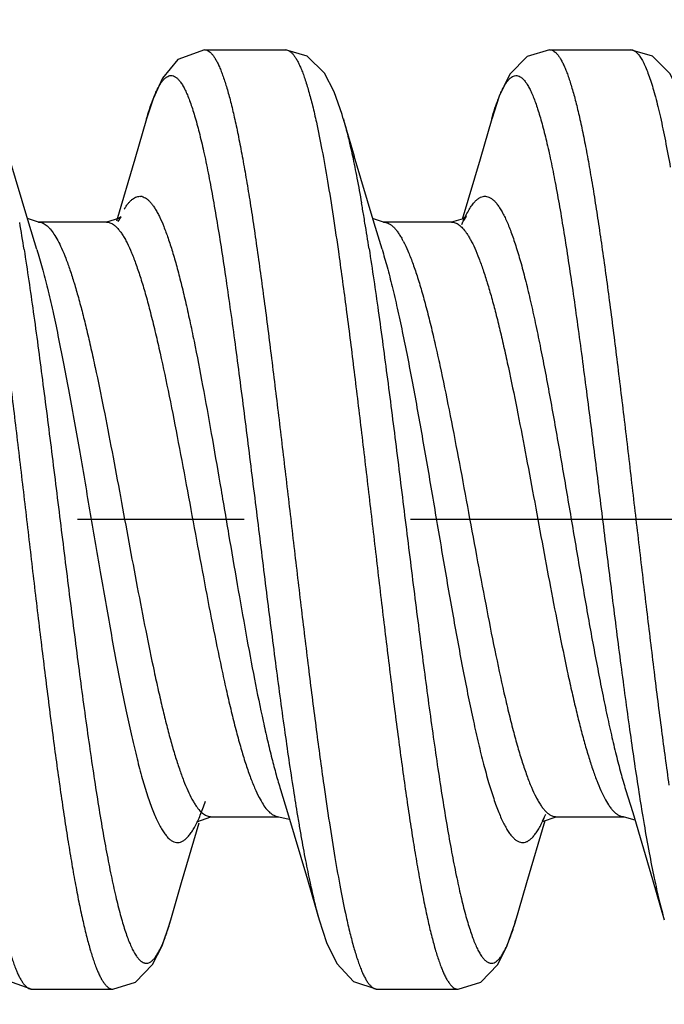
# Model space of a CAD drawing. Units: millimetres. Extents: x 12 to 457, y 58 to 205.
# Drawn here: x 247 to 252, y 136 to 144 of the extents above; entities that cross this region are included whole.
import ezdxf
from ezdxf.enums import TextEntityAlignment as Align

# ---------------------------------------------------------------- set-up
doc = ezdxf.new("R2010")
doc.units = ezdxf.units.MM
doc.header["$LTSCALE"] = 16.335
doc.linetypes.add('CENTER', pattern=[0.6, 0.375, -0.075, 0.075, -0.075])
doc.layers.get('0').update_dxf_attribs({"linetype": 'CONTINUOUS'})
doc.layers.add('3_ALL_AXES', color=7, linetype='CONTINUOUS')
doc.layers.add('7_ALL_FEATURES', color=7, linetype='CONTINUOUS')
doc.styles.get("Standard").update_dxf_attribs({"font": 'txt', "width": 0.85})
doc.styles.add('TEXTSTYLE_2', font='gdt', dxfattribs={"width": 0.85})
doc.dimstyles.new('DIMSTYLE_5', dxfattribs={"dimtxt": 2.54, "dimasz": 2.54, "dimexe": 1.5, "dimexo": 1, "dimgap": 0.635, "dimtad": 1, "dimdec": 3, "dimlfac": 0.5, "dimzin": 4, "dimdsep": 46, "dimtxsty": 'STANDARD', "dimblk": '_FILLED', "dimblk1": '_FILLED', "dimblk2": '_FILLED', "dimcen": 0.09, "dimadec": 0, "dimazin": 0, "dimtol": 1, "dimtp": 0.005, "dimtm": 0.005, "dimtfac": 1, "dimtdec": 3, "dimtofl": 0, "dimtmove": 0, "dimatfit": 3, "dimldrblk": '_FILLED', "dimfxl": 1, "dimtolj": 1, "dimtzin": 4, "dimarcsym": 0})
doc.dimstyles.new('DIMSTYLE_6', dxfattribs={"dimtxt": 2.54, "dimasz": 2.54, "dimexe": 1.5, "dimexo": 1, "dimgap": 0.635, "dimtad": 1, "dimlfac": 0.5, "dimzin": 4, "dimdsep": 46, "dimtxsty": 'STANDARD', "dimblk": '_FILLED', "dimblk1": '_FILLED', "dimblk2": '_FILLED', "dimcen": 0.09, "dimadec": 0, "dimazin": 0, "dimtol": 1, "dimtp": 0.03, "dimtm": 0.03, "dimtfac": 1, "dimtofl": 0, "dimtmove": 0, "dimatfit": 3, "dimldrblk": '_FILLED', "dimfxl": 1, "dimtolj": 1, "dimtzin": 4, "dimarcsym": 0})

# ---------------------------------------------------------------- blocks, each defined once
blk = doc.blocks.new('_FILLED')
at = {"color": 0, "linetype": 'ByBlock'}
blk.add_solid([(0, 0), (-1, 0.1988), (-1, -0.1988)], dxfattribs=at)
blk = doc.blocks.new('*D12')
at = {"color": 2, "linetype": 'Continuous'}
for p, q in [((117.0311, 138.25), (117.0311, 93.729)), ((269.4311, 137.0206), (269.4311, 93.729)), ((117.0311, 95.229), (182.9229, 95.229)), ((269.4311, 95.229), (203.5392, 95.229))]:
    blk.add_line(p, q, dxfattribs=at)
at = {"color": 2, "linetype": 'Continuous', "xscale": 2.54, "yscale": 2.54, "zscale": 2.54, "rotation": 180}
blk.add_blockref('_FILLED', (117.0311, 95.229), dxfattribs=at)
at = {"color": 2, "linetype": 'Continuous', "xscale": 2.54, "yscale": 2.54, "zscale": 2.54}
blk.add_blockref('_FILLED', (269.4311, 95.229), dxfattribs=at)
at = {"color": 2, "linetype": 'Continuous', "style": 'TEXTSTYLE_2'}
for p in [(194.3106, 93.959), (193.2311, 90.149)]:
    blk.add_text('`', height=2.54, dxfattribs=at).set_placement(p, align=Align.CENTER)
at = {"color": 2, "linetype": 'Continuous', "width": 0.85}
for s, p in [('3.00', (188.5109, 93.959)), ('.03', (199.0307, 93.959)), ('[76.2', (186.3519, 90.149)), ('0.76]', (200.1102, 90.149))]:
    blk.add_text(s, height=2.54, dxfattribs=at).set_placement(p, align=Align.CENTER)
blk = doc.blocks.new('*D15')
at = {"color": 2, "linetype": 'Continuous'}
for p, q in [((221.6595, 164.7887), (231.9073, 164.7887)), ((234.7366, 164.7887), (279.5451, 164.7887)), ((278.0451, 164.7887), (278.0451, 157.9511)), ((278.0451, 140.0526), (278.0451, 149.0611)), ((276.6253, 140.0526), (279.5451, 140.0526))]:
    blk.add_line(p, q, dxfattribs=at)
at = {"color": 2, "linetype": 'Continuous', "xscale": 2.54, "yscale": 2.54, "zscale": 2.54}
for p, rotation in [((278.0451, 164.7887), 90), ((278.0451, 140.0526), 270)]:
    blk.add_blockref('_FILLED', p, dxfattribs=dict(at, rotation=rotation))
at = {"color": 2, "linetype": 'Continuous', "style": 'TEXTSTYLE_2'}
for p in [(272.6476, 154.1411), (279.1246, 150.3311)]:
    blk.add_text('`', height=2.54, dxfattribs=at).set_placement(p, align=Align.CENTER)
at = {"color": 2, "linetype": 'Continuous', "width": 0.85}
for s, p in [('.487', (266.8479, 154.1411)), ('.005', (278.4472, 154.1411)), (' REF.', (288.1627, 154.1411)), ('[12.37', (271.1659, 150.3311)), ('0.13]', (286.0037, 150.3311))]:
    blk.add_text(s, height=2.54, dxfattribs=at).set_placement(p, align=Align.CENTER)

msp = doc.modelspace()

# ---------------------------------------------------------------- linework, layer by layer
at = {"layer": '3_ALL_AXES', "color": 7, "linetype": 'CENTER'}
msp.add_line((275.62533, 140.05263), (107.47689, 140.05263), dxfattribs=at)
at = {"layer": '7_ALL_FEATURES', "color": 7, "linetype": 'Continuous'}
for p, q in [((248.38084, 143.51211), (248.38141, 143.51211)), ((248.38141, 143.51211), (248.97711, 143.51211)), ((250.92096, 143.51211), (250.92142, 143.51211)), ((250.92142, 143.51211), (251.51711, 143.51211)), ((247.95521, 143.00192), (247.95521, 143.00195)), ((249.40292, 143.00334), (249.48262, 142.72746)), ((247.08906, 142.23403), (246.94262, 142.72746)), ((249.62907, 142.23403), (249.48262, 142.72746)), ((247.15936, 142.24211), (247.07905, 142.26778)), ((247.14813, 142.04111), (247.08906, 142.23403)), ((247.65963, 142.24211), (247.15889, 142.24211)), ((247.15889, 142.24211), (247.15936, 142.24211)), ((247.74843, 142.2686), (247.65918, 142.24211)), ((249.69928, 142.24211), (249.61875, 142.26879)), ((249.6879, 142.04186), (249.62907, 142.23403)), ((250.19964, 142.24211), (249.69889, 142.24211)), ((249.69889, 142.24211), (249.69928, 142.24211)), ((250.28476, 142.2663), (250.19914, 142.24211)), ((248.94062, 138.06341), (248.9926, 137.89384)), ((251.48063, 138.06341), (251.53261, 137.89384)), ((248.32543, 137.82579), (248.42937, 137.86315)), ((248.42889, 137.86315), (248.92964, 137.86315)), ((248.92933, 137.86315), (248.92964, 137.86315)), ((250.8685, 137.82833), (250.96919, 137.86315)), ((250.96889, 137.86315), (251.46964, 137.86315)), ((251.46935, 137.86315), (251.46964, 137.86315)), ((251.46935, 137.86315), (251.54869, 137.83975)), ((248.32219, 137.82502), (248.32543, 137.82579)), ((250.75262, 137.37781), (250.88837, 137.8352)), ((249.225, 137.10406), (249.22522, 137.10332)), ((247.11084, 136.59316), (247.11141, 136.59315)), ((247.11141, 136.59315), (247.70711, 136.59315)), ((247.70711, 136.59315), (247.70758, 136.59316)), ((249.65089, 136.59316), (249.65142, 136.59315)), ((249.65142, 136.59315), (250.24711, 136.59315)), ((250.24711, 136.59315), (250.2476, 136.59316))]:
    msp.add_line(p, q, dxfattribs=at)
for points in [[(248.38084, 143.51211), (248.18521, 143.43933), (248.07242, 143.30336), (248.00265, 143.14919), (247.95521, 143.00192)], [(249.40292, 143.00334), (249.39385, 143.03424), (249.33522, 143.20216), (249.26434, 143.33847), (249.13701, 143.46487), (248.97748, 143.51211)], [(250.92096, 143.51211), (250.75639, 143.46165), (250.62976, 143.33176), (250.55087, 143.17105), (250.49506, 143.00139)], [(251.94294, 143.00324), (251.93488, 143.03079), (251.8762, 143.19982), (251.80535, 143.33696), (251.67817, 143.46415), (251.51749, 143.51211)], [(247.95521, 143.00195), (247.86937, 142.70504), (247.73414, 142.25023)], [(250.49522, 143.00195), (250.40938, 142.70504), (250.27717, 142.26041)], [(250.29238, 142.25589), (250.30943, 142.2848), (250.28476, 142.2663)], [(247.74748, 142.24627), (247.76735, 142.28176), (247.74843, 142.2686)], [(248.92933, 137.86315), (249.00408, 137.84492), (249.00795, 137.84222)], [(248.9926, 137.89384), (249.13937, 137.40023), (249.22522, 137.10332)], [(250.89015, 137.87812), (250.86571, 137.8307), (250.8685, 137.82833)], [(251.53261, 137.89384), (251.67938, 137.40023), (251.76522, 137.10332)], [(248.133, 137.10223), (248.21262, 137.37781), (248.34347, 137.8187)], [(250.2476, 136.59316), (250.41441, 136.64508), (250.53989, 136.77524), (250.60994, 136.91462), (250.66713, 137.08207), (250.75262, 137.37781)], [(246.68503, 137.10396), (246.73885, 136.93948), (246.81006, 136.78896), (246.9252, 136.65824), (247.11084, 136.59316)], [(247.70758, 136.59316), (247.87331, 136.64437), (247.99911, 136.77403), (248.06901, 136.91232), (248.12595, 137.07808), (248.133, 137.10223)], [(249.225, 137.10406), (249.27979, 136.93702), (249.355, 136.78096), (249.47743, 136.64952), (249.65089, 136.59316)]]:
    msp.add_lwpolyline(points, dxfattribs=at)
for centre, radius, start, end in [((247.90527, 142.36123), 0.07131, 75.898738, 83.620383), ((235.54626, 139.91654), 14.20671, 9.618567, 10.002389), ((233.60806, 139.58613), 16.17286, 9.428083, 9.62534), ((228.15501, 139.10325), 19.12566, 8.833113, 9.439869), ((230.69235, 139.10356), 19.12824, 8.848576, 9.423383), ((249.21243, 141.77132), 0.71316, 27.577112, 29.57792), ((268.8287, 141.14524), 20.03221, 188.861529, 189.410278), ((271.39823, 141.15074), 20.06224, 188.847259, 189.425566), ((265.26849, 140.56075), 16.42436, 189.42939, 189.619893), ((267.68833, 140.54087), 16.30255, 189.44638, 189.657326), ((263.4762, 140.25685), 14.60648, 189.619468, 189.997164)]:
    msp.add_arc(centre, radius, start, end, dxfattribs=at)
for points, knots in [([(248.38141, 143.51211), (248.38602, 143.51211), (248.39566, 143.51064), (248.40967, 143.50428), (248.42349, 143.49397), (248.4372, 143.47978), (248.45087, 143.46174), (248.46452, 143.43985), (248.47818, 143.41409), (248.49184, 143.38449), (248.5055, 143.35106), (248.52453, 143.29922), (248.54797, 143.225), (248.57513, 143.12482), (248.60233, 143.01053), (248.62956, 142.88265), (248.65684, 142.74177), (248.68414, 142.58853), (248.71145, 142.42364), (248.73877, 142.24783), (248.77607, 141.99412), (248.82223, 141.6561), (248.87649, 141.22981), (248.93082, 140.7819), (248.98517, 140.32059), (249.03953, 139.85433), (249.09388, 139.39172), (249.14822, 138.94124), (249.2025, 138.51118), (249.24011, 138.23239), (249.25918, 138.0978)], [0, 0, 0, 0, 0.0025034, 0.0052096, 0.0082767, 0.011813, 0.0158878, 0.0205449, 0.0258126, 0.0317089, 0.0382441, 0.0454207, 0.0616909, 0.0804923, 0.101778, 0.1254787, 0.151491, 0.1797032, 0.2100013, 0.2422579, 0.2763226, 0.3492593, 0.4275203, 0.5096865, 0.5942826, 0.6797698, 0.7646024, 0.8472366, 0.9261789, 1, 1, 1, 1]), ([(248.97748, 143.51211), (248.98227, 143.51207), (248.9923, 143.5104), (249.00681, 143.50344), (249.02112, 143.49226), (249.03531, 143.47693), (249.04946, 143.45748), (249.0636, 143.43388), (249.07775, 143.40615), (249.09189, 143.3743), (249.10604, 143.33835), (249.12574, 143.28265), (249.15002, 143.20298), (249.17815, 143.09556), (249.19586, 143.01858), (249.20482, 142.97763)], [0, 0, 0, 0, 0.0239326, 0.0499804, 0.0797207, 0.1142082, 0.1541055, 0.1998256, 0.2516294, 0.3096816, 0.3740559, 0.4447644, 0.6050873, 0.7903382, 1, 1, 1, 1]), ([(250.92142, 143.51211), (250.92603, 143.51211), (250.93568, 143.51064), (250.94969, 143.50427), (250.96352, 143.49394), (250.97723, 143.47975), (250.99091, 143.46169), (251.00457, 143.43977), (251.01824, 143.41399), (251.03191, 143.38435), (251.04557, 143.35088), (251.0646, 143.299), (251.08806, 143.22471), (251.11522, 143.12444), (251.14244, 143.01006), (251.16968, 142.88207), (251.19697, 142.74107), (251.22429, 142.5877), (251.25161, 142.42266), (251.27895, 142.24669), (251.31627, 141.99275), (251.36245, 141.65441), (251.41676, 141.22772), (251.47112, 140.77939), (251.5255, 140.31771), (251.5799, 139.85116), (251.63429, 139.38833), (251.68865, 138.93774), (251.74296, 138.50765), (251.7806, 138.22887), (251.79968, 138.0943)], [0, 0, 0, 0, 0.0025034, 0.0052097, 0.0082773, 0.0118144, 0.0158902, 0.0205487, 0.025818, 0.0317161, 0.038253, 0.0454309, 0.0617039, 0.0805094, 0.1018013, 0.1255065, 0.1515219, 0.1797392, 0.2100461, 0.2423098, 0.2763812, 0.349341, 0.4276277, 0.5098189, 0.5944305, 0.6799191, 0.7647363, 0.8473371, 0.9262346, 1, 1, 1, 1]), ([(251.51749, 143.51211), (251.52054, 143.51209), (251.52678, 143.51142), (251.53602, 143.5086), (251.54522, 143.50401), (251.55804, 143.49512), (251.57394, 143.47908), (251.59205, 143.45395), (251.61015, 143.42203), (251.62825, 143.38334), (251.64636, 143.33791), (251.6645, 143.28583), (251.68265, 143.22719), (251.70081, 143.1621), (251.71899, 143.09067), (251.74412, 142.98339), (251.77517, 142.83454), (251.79799, 142.71118), (251.80954, 142.64576)], [0, 0, 0, 0, 0.0097631, 0.0199038, 0.0307379, 0.042523, 0.069659, 0.1024154, 0.1413653, 0.1868241, 0.2389274, 0.2977071, 0.3631461, 0.4351972, 0.5137931, 0.5988239, 0.7875428, 1, 1, 1, 1]), ([(247.97886, 143.07932), (247.98411, 143.09537), (247.99455, 143.12581), (248.01097, 143.16863), (248.02738, 143.2063), (248.04378, 143.23875), (248.06018, 143.26598), (248.07659, 143.28794), (248.0931, 143.30464), (248.10984, 143.31605), (248.12439, 143.321), (248.13572, 143.32189), (248.14705, 143.3209), (248.1616, 143.3158), (248.17833, 143.30427), (248.19484, 143.28745), (248.21125, 143.26536), (248.22765, 143.23801), (248.24404, 143.20541), (248.26046, 143.1676), (248.27688, 143.12464), (248.29332, 143.07658), (248.31618, 143.00277), (248.34434, 142.89818), (248.37702, 142.75837), (248.40977, 142.60056), (248.44256, 142.42579), (248.47537, 142.2352), (248.50822, 142.03008), (248.54109, 141.81179), (248.57397, 141.58176), (248.60686, 141.34153), (248.65128, 141.0056), (248.70621, 140.57259), (248.7714, 140.04538), (248.83658, 139.51838), (248.90172, 139.00558), (248.96675, 138.52063), (249.01233, 138.20846), (249.03559, 138.05934)], [0, 0, 0, 0, 0.0089199, 0.016991, 0.0242174, 0.0306088, 0.036185, 0.0409809, 0.0450596, 0.0485336, 0.05159, 0.0530478, 0.0545067, 0.0575713, 0.0610586, 0.065152, 0.0699651, 0.0755619, 0.0819762, 0.0892261, 0.0973201, 0.1062609, 0.1160473, 0.1381273, 0.1634499, 0.1918727, 0.2232418, 0.2573627, 0.2940104, 0.3329564, 0.3739566, 0.4167362, 0.4610154, 0.5529237, 0.6472687, 0.7415823, 0.8333858, 0.9202843, 1, 1, 1, 1]), ([(250.54329, 143.14841), (250.54838, 143.16165), (250.55849, 143.18653), (250.57451, 143.22102), (250.59052, 143.25053), (250.60654, 143.27504), (250.62258, 143.29455), (250.63875, 143.30906), (250.65519, 143.31849), (250.67204, 143.3225), (250.68898, 143.32077), (250.70559, 143.3135), (250.72184, 143.30107), (250.73793, 143.28363), (250.75395, 143.26119), (250.76996, 143.23372), (250.78597, 143.20123), (250.80199, 143.16378), (250.81803, 143.12141), (250.83407, 143.07419), (250.85013, 143.0222), (250.87235, 142.94374), (250.8998, 142.8342), (250.93174, 142.68946), (250.96373, 142.528), (250.99576, 142.35084), (251.02781, 142.15909), (251.05988, 141.95396), (251.09198, 141.73677), (251.12408, 141.50888), (251.15619, 141.27174), (251.1995, 140.94152), (251.2531, 140.51723), (251.31676, 140.00186), (251.38042, 139.48778), (251.44403, 138.98801), (251.50755, 138.51522), (251.55201, 138.21074), (251.57469, 138.06515)], [0, 0, 0, 0, 0.0075977, 0.0143793, 0.0203599, 0.0255655, 0.0300396, 0.0338561, 0.0371393, 0.0400893, 0.04298, 0.0460989, 0.0496764, 0.0538658, 0.0587615, 0.0644212, 0.0708784, 0.0781475, 0.0862337, 0.0951368, 0.1048533, 0.1153771, 0.1388112, 0.1653253, 0.1947647, 0.2269669, 0.2617507, 0.2988949, 0.3381706, 0.3793452, 0.4221618, 0.4663484, 0.5577345, 0.6512278, 0.7444892, 0.8351933, 0.9210728, 1, 1, 1, 1]), ([(250.49522, 143.00191), (250.50277, 143.02824), (250.51768, 143.07745), (250.53466, 143.126), (250.54329, 143.14841)], [0, 0, 0, 0, 0.53297, 1, 1, 1, 1]), ([(247.95521, 143.00193), (247.95716, 143.00871), (247.96469, 143.03461), (247.97266, 143.06039), (247.97886, 143.07932)], [0, 0, 0, 0, 0.2613562, 1, 1, 1, 1]), ([(249.20482, 142.97763), (249.21957, 142.91021), (249.24852, 142.76582), (249.28924, 142.53541), (249.33001, 142.27933), (249.35622, 142.10017), (249.36945, 142.00676)], [0, 0, 0, 0, 0.2102075, 0.4484844, 0.7126421, 1, 1, 1, 1]), ([(249.40331, 143.00193), (249.41534, 142.95999), (249.43896, 142.86948), (249.47204, 142.72383), (249.50519, 142.55996), (249.52636, 142.4446), (249.53703, 142.38409)], [0, 0, 0, 0, 0.2069617, 0.4436209, 0.7084979, 1, 1, 1, 1]), ([(247.79079, 142.33727), (247.79565, 142.34528), (247.80531, 142.36028), (247.82057, 142.38066), (247.83585, 142.39775), (247.85117, 142.41153), (247.86657, 142.42199), (247.88207, 142.42906), (247.8977, 142.43265), (247.90813, 142.43265), (247.9132, 142.43209)], [0, 0, 0, 0, 0.1725308, 0.3283849, 0.4684587, 0.5940381, 0.706963, 0.8098186, 0.9060732, 1, 1, 1, 1]), ([(247.92265, 142.43038), (247.92812, 142.42901), (247.93928, 142.42483), (247.95532, 142.41506), (247.97127, 142.40168), (247.98716, 142.38473), (248.00302, 142.36423), (248.01887, 142.34018), (248.03472, 142.31262), (248.05679, 142.26937), (248.08398, 142.20653), (248.11547, 142.12083), (248.14702, 142.02241), (248.1786, 141.91184), (248.21021, 141.78979), (248.24185, 141.65702), (248.27351, 141.51434), (248.31677, 141.30706), (248.37018, 141.03007), (248.43297, 140.68107), (248.4958, 140.31657), (248.55867, 139.94556), (248.62151, 139.5772), (248.68433, 139.22055), (248.74704, 138.88443), (248.80062, 138.62124), (248.84408, 138.42728), (248.87571, 138.29609), (248.90732, 138.17576), (248.92945, 138.09956), (248.94063, 138.06345)], [0, 0, 0, 0, 0.0037488, 0.0078485, 0.0124148, 0.0175295, 0.0232482, 0.029609, 0.0366376, 0.0443503, 0.0618395, 0.0820623, 0.10496, 0.130451, 0.1584089, 0.1886736, 0.2210791, 0.2554527, 0.3292734, 0.4083859, 0.4909159, 0.5748761, 0.6582589, 0.7390532, 0.8153403, 0.8852974, 0.9173924, 0.9473202, 0.9749037, 1, 1, 1, 1]), ([(250.36139, 142.38113), (250.36687, 142.3878), (250.37778, 142.39988), (250.39532, 142.41487), (250.413, 142.42551), (250.43089, 142.43167), (250.44894, 142.43317), (250.46695, 142.42994), (250.48477, 142.42208), (250.50238, 142.40976), (250.51987, 142.3931), (250.53731, 142.37213), (250.55473, 142.3469), (250.57214, 142.31744), (250.58956, 142.28377), (250.60698, 142.24595), (250.6244, 142.20402), (250.6485, 142.14047), (250.67829, 142.05125), (250.71296, 141.93284), (250.74767, 141.8004), (250.78241, 141.65492), (250.81718, 141.49748), (250.85198, 141.32925), (250.88679, 141.15147), (250.93398, 140.89939), (250.99227, 140.57074), (251.06119, 140.16707), (251.13014, 139.75999), (251.19904, 139.36163), (251.25748, 139.04071), (251.30484, 138.79735), (251.33964, 138.62787), (251.37442, 138.46904), (251.40917, 138.32204), (251.44388, 138.18794), (251.46828, 138.10333), (251.48063, 138.06342)], [0, 0, 0, 0, 0.0055818, 0.0105057, 0.014879, 0.0188554, 0.0226391, 0.0264672, 0.0305706, 0.0351392, 0.0403061, 0.0461584, 0.0527516, 0.0601207, 0.0682874, 0.0772643, 0.0870565, 0.0976575, 0.1212363, 0.1478873, 0.1774723, 0.2098049, 0.2446553, 0.2817865, 0.3209494, 0.361857, 0.4477133, 0.5368951, 0.6268055, 0.7148456, 0.7984544, 0.8378465, 0.8752489, 0.9103888, 0.9430361, 0.9729752, 1, 1, 1, 1]), ([(250.27583, 142.22581), (250.2826, 142.24204), (250.29603, 142.27255), (250.31728, 142.31473), (250.33853, 142.35065), (250.35371, 142.37179), (250.36139, 142.38113)], [0, 0, 0, 0, 0.2967169, 0.5619672, 0.7961019, 1, 1, 1, 1]), ([(247.15936, 142.24207), (247.16416, 142.24204), (247.17393, 142.24103), (247.18844, 142.23672), (247.20288, 142.22963), (247.21724, 142.21979), (247.23156, 142.20726), (247.25154, 142.186), (247.26505, 142.16749), (247.2738, 142.15421)], [0, 0, 0, 0, 0.0959455, 0.1954016, 0.3014522, 0.4166559, 0.5429397, 0.6816832, 1, 1, 1, 1]), ([(247.65963, 142.24207), (247.66392, 142.24207), (247.67264, 142.24132), (247.69041, 142.23671), (247.70297, 142.22996), (247.71089, 142.22454)], [0, 0, 0, 0, 0.2342524, 0.4752031, 1, 1, 1, 1]), ([(247.71089, 142.22454), (247.71679, 142.2205), (247.72859, 142.21094), (247.74533, 142.19367), (247.76206, 142.17276), (247.77877, 142.14827), (247.79548, 142.1202), (247.81874, 142.07623), (247.8474, 142.01234), (247.88058, 141.92521), (247.91383, 141.8253), (247.94713, 141.71327), (247.98044, 141.58984), (248.01379, 141.45585), (248.0595, 141.2591), (248.11583, 140.99399), (248.1819, 140.65803), (248.24805, 140.3055), (248.31423, 139.94604), (248.38041, 139.5895), (248.44651, 139.24564), (248.50273, 138.97156), (248.54827, 138.76582), (248.58163, 138.62392), (248.61498, 138.49183), (248.6483, 138.37044), (248.68157, 138.26057), (248.71481, 138.16298), (248.748, 138.0783), (248.77183, 138.02699), (248.78397, 138.0038)], [0, 0, 0, 0, 0.0048969, 0.0103635, 0.0164577, 0.0232178, 0.0306686, 0.0388258, 0.0572885, 0.0786037, 0.1026848, 0.1294193, 0.1586763, 0.1902776, 0.2240189, 0.2970752, 0.3759665, 0.4586173, 0.5428426, 0.6264013, 0.7070873, 0.7827582, 0.8180996, 0.8514634, 0.8826356, 0.911439, 0.9377058, 0.9612809, 0.9820616, 1, 1, 1, 1]), ([(249.69928, 142.2421), (249.70488, 142.24207), (249.71637, 142.24067), (249.73332, 142.23476), (249.75015, 142.2251), (249.76687, 142.2118), (249.78354, 142.19488), (249.80017, 142.17435), (249.81679, 142.15025), (249.82734, 142.13268), (249.83265, 142.12334)], [0, 0, 0, 0, 0.0902084, 0.1848582, 0.2876557, 0.4014647, 0.5283614, 0.6698074, 0.8268184, 1, 1, 1, 1]), ([(250.19964, 142.2421), (250.20417, 142.2421), (250.21341, 142.24123), (250.22714, 142.23742), (250.24081, 142.23113), (250.25978, 142.21895), (250.28335, 142.19691), (250.29975, 142.17576), (250.30805, 142.16385)], [0, 0, 0, 0, 0.0981497, 0.1994724, 0.3068105, 0.4225327, 0.68584, 1, 1, 1, 1]), ([(247.2738, 142.15421), (247.2838, 142.13901), (247.30352, 142.10504), (247.32061, 142.0697), (247.32926, 142.05054)], [0, 0, 0, 0, 0.4638221, 1, 1, 1, 1]), ([(250.30805, 142.16385), (250.31346, 142.15609), (250.32422, 142.13946), (250.34568, 142.10205), (250.37217, 142.04757), (250.40286, 141.97306), (250.43359, 141.88735), (250.46434, 141.79092), (250.49513, 141.68431), (250.52595, 141.56818), (250.55678, 141.44316), (250.58762, 141.30999), (250.62963, 141.1186), (250.68158, 140.86506), (250.74277, 140.54782), (250.80401, 140.21899), (250.86526, 139.88628), (250.9265, 139.55746), (250.9877, 139.24022), (251.03963, 138.98667), (251.08165, 138.79529), (251.1125, 138.66213), (251.14333, 138.5371), (251.17413, 138.42094), (251.20493, 138.31436), (251.23569, 138.21794), (251.26641, 138.13222), (251.28821, 138.07923), (251.29927, 138.05473)], [0, 0, 0, 0, 0.0066961, 0.0140105, 0.0305163, 0.0495332, 0.0710314, 0.0949493, 0.1211729, 0.1495696, 0.1800006, 0.2123158, 0.2463325, 0.3187, 0.395515, 0.4750351, 0.5554684, 0.6349922, 0.7118002, 0.7841783, 0.8181873, 0.8504969, 0.8809372, 0.9093413, 0.935555, 0.9594646, 0.9809737, 1, 1, 1, 1]), ([(249.84456, 142.10147), (249.85676, 142.07816), (249.8807, 142.02658), (249.91404, 141.94144), (249.94742, 141.84327), (249.98084, 141.73272), (250.0143, 141.61057), (250.0478, 141.47764), (250.08131, 141.33483), (250.12705, 141.12782), (250.18351, 140.85209), (250.2499, 140.5063), (250.31637, 140.14797), (250.38283, 139.78702), (250.44927, 139.43339), (250.51563, 139.09688), (250.57222, 138.83169), (250.61816, 138.63522), (250.65164, 138.50171), (250.6851, 138.37894), (250.71855, 138.26776), (250.75193, 138.16889), (250.78525, 138.08299), (250.81406, 138.02026), (250.83744, 137.97733), (250.85423, 137.95009), (250.87101, 137.92645), (250.88782, 137.90645), (250.90465, 137.89012), (250.91651, 137.88127), (250.92243, 137.8776)], [0, 0, 0, 0, 0.0180014, 0.0388666, 0.0625469, 0.0889376, 0.1178812, 0.149208, 0.1827378, 0.218253, 0.294283, 0.3753199, 0.4591924, 0.5436662, 0.626473, 0.7054061, 0.7783688, 0.8120103, 0.843474, 0.8725541, 0.899076, 0.9229102, 0.9439451, 0.9620989, 0.9700956, 0.977384, 0.983982, 0.989918, 0.9952354, 1, 1, 1, 1]), ([(246.82892, 142.01051), (246.84799, 141.87593), (246.88563, 141.59715), (246.93993, 141.16707), (246.99429, 140.71649), (247.04867, 140.25369), (247.10307, 139.78718), (247.15745, 139.32555), (247.21181, 138.87728), (247.26611, 138.45064), (247.31228, 138.11234), (247.3496, 137.85843), (247.37694, 137.68248), (247.40426, 137.51746), (247.43157, 137.36411), (247.45886, 137.22312), (247.48611, 137.09515), (247.51332, 136.98078), (247.54048, 136.88052), (247.56393, 136.80624), (247.58297, 136.75436), (247.59663, 136.7209), (247.6103, 136.69127), (247.62396, 136.66549), (247.63762, 136.64357), (247.6513, 136.62552), (247.66501, 136.61132), (247.67884, 136.60099), (247.69285, 136.59463), (247.7025, 136.59315), (247.70711, 136.59315)], [0, 0, 0, 0, 0.0737729, 0.1526768, 0.2352816, 0.3200996, 0.4055871, 0.4901964, 0.5723845, 0.6506686, 0.7236256, 0.7576962, 0.7899592, 0.820265, 0.8484816, 0.8744967, 0.8982013, 0.9194924, 0.9382974, 0.9545702, 0.961748, 0.9682847, 0.9741826, 0.9794516, 0.98411, 0.9881858, 0.9917227, 0.9947903, 0.9974966, 1, 1, 1, 1]), ([(247.05384, 142.04012), (247.07762, 141.88744), (247.12416, 141.56774), (247.19055, 141.07112), (247.25702, 140.54625), (247.32356, 140.00769), (247.39007, 139.47038), (247.45655, 138.94922), (247.513, 138.53176), (247.55876, 138.21678), (247.59232, 137.99849), (247.62584, 137.79448), (247.65933, 137.60617), (247.6928, 137.43484), (247.72619, 137.28168), (247.75492, 137.16611), (247.7782, 137.08368), (247.79499, 137.02935), (247.81177, 136.98025), (247.82854, 136.93646), (247.84529, 136.89806), (247.86203, 136.8651), (247.87877, 136.83763), (247.89555, 136.81565), (247.91241, 136.79914), (247.92717, 136.78967), (247.9389, 136.78535), (247.94744, 136.78365), (247.95599, 136.78342), (247.96762, 136.78508), (247.9825, 136.79126), (247.99951, 136.80424), (248.01633, 136.82268), (248.03308, 136.84659), (248.04982, 136.87596), (248.06657, 136.91079), (248.08333, 136.95104), (248.1001, 136.99668), (248.11688, 137.04763), (248.12761, 137.08349), (248.133, 137.10227)], [0, 0, 0, 0, 0.0805632, 0.1684313, 0.2612222, 0.3563949, 0.4513534, 0.5434944, 0.6303139, 0.6709755, 0.7094407, 0.7454536, 0.7787635, 0.8091591, 0.836458, 0.8604865, 0.8712307, 0.8811146, 0.8901317, 0.898278, 0.905554, 0.9119666, 0.9175354, 0.9223039, 0.9263465, 0.9297877, 0.9313469, 0.9328399, 0.9343056, 0.9357855, 0.9389368, 0.9425707, 0.9468592, 0.9519033, 0.9577612, 0.9644664, 0.9720385, 0.9804872, 0.9898106, 1, 1, 1, 1]), ([(247.14813, 142.0411), (247.16191, 141.99655), (247.18906, 141.90154), (247.2275, 141.75036), (247.266, 141.58361), (247.30454, 141.4028), (247.34309, 141.20957), (247.39553, 140.93253), (247.46008, 140.56909), (247.53628, 140.12191), (247.6125, 139.67219), (247.6769, 139.30345), (247.72918, 139.0197), (247.76775, 138.81973), (247.80631, 138.6311), (247.84484, 138.45553), (247.8833, 138.29461), (247.92173, 138.14982), (247.95474, 138.04017), (247.98145, 137.96165), (248.00077, 137.90963), (248.02008, 137.86254), (248.03938, 137.82048), (248.05868, 137.78354), (248.07798, 137.75176), (248.09729, 137.72518), (248.11664, 137.70385), (248.13611, 137.68781), (248.15585, 137.67717), (248.1759, 137.67218), (248.19608, 137.67309), (248.21604, 137.67982), (248.23568, 137.69206), (248.25512, 137.70965), (248.27446, 137.73253), (248.29375, 137.76068), (248.31304, 137.79404), (248.33234, 137.83255), (248.35165, 137.87611), (248.37096, 137.92465), (248.38333, 137.95885), (248.38955, 137.97675)], [0, 0, 0, 0, 0.0284516, 0.0602567, 0.0951474, 0.1328437, 0.173028, 0.2153377, 0.3048431, 0.3981922, 0.4920586, 0.58309, 0.626526, 0.6680612, 0.7073193, 0.74397, 0.7777082, 0.8082401, 0.8353368, 0.8475431, 0.858829, 0.8691789, 0.8785837, 0.887049, 0.8945922, 0.9012441, 0.9070568, 0.9121171, 0.916566, 0.9206212, 0.9245691, 0.9287157, 0.9333257, 0.9385924, 0.9446446, 0.9515616, 0.9593847, 0.9681349, 0.977821, 0.9884441, 1, 1, 1, 1]), ([(247.32926, 142.05054), (247.34032, 142.02604), (247.36211, 141.97305), (247.39283, 141.88733), (247.4236, 141.79091), (247.4544, 141.68432), (247.4852, 141.56817), (247.51603, 141.44314), (247.54688, 141.30997), (247.5889, 141.11859), (247.64083, 140.86505), (247.70203, 140.5478), (247.76326, 140.21898), (247.82452, 139.88627), (247.88576, 139.55745), (247.94695, 139.24021), (247.9989, 138.98666), (248.04091, 138.79528), (248.07175, 138.6621), (248.10258, 138.53709), (248.1334, 138.42095), (248.16418, 138.31435), (248.19494, 138.21791), (248.22567, 138.13221), (248.25636, 138.0577), (248.28285, 138.00321), (248.30431, 137.96581), (248.31507, 137.94918), (248.32048, 137.94142)], [0, 0, 0, 0, 0.0190263, 0.0405354, 0.064445, 0.0906587, 0.1190628, 0.1495031, 0.1818127, 0.2158217, 0.2881998, 0.3650078, 0.4445316, 0.5249649, 0.604485, 0.6813, 0.7536675, 0.7876842, 0.8199994, 0.8504304, 0.8788271, 0.9050507, 0.9289686, 0.9504668, 0.9694837, 0.9859895, 0.9933039, 1, 1, 1, 1]), ([(249.36945, 142.00676), (249.38851, 141.87216), (249.42612, 141.59338), (249.4804, 141.16333), (249.53472, 140.71288), (249.58907, 140.2503), (249.64343, 139.7841), (249.69777, 139.32286), (249.75209, 138.87503), (249.80635, 138.44882), (249.85249, 138.11087), (249.88979, 137.85721), (249.91711, 137.68143), (249.94442, 137.51656), (249.97172, 137.36335), (249.99899, 137.22249), (250.02622, 137.09464), (250.05342, 136.98037), (250.08058, 136.88021), (250.10402, 136.806), (250.12304, 136.75418), (250.1367, 136.72075), (250.15036, 136.69115), (250.16402, 136.6654), (250.17767, 136.64351), (250.19134, 136.62548), (250.20504, 136.6113), (250.21886, 136.60098), (250.23287, 136.59462), (250.2425, 136.59315), (250.24711, 136.59315)], [0, 0, 0, 0, 0.0738318, 0.1527817, 0.2354218, 0.3202577, 0.4057462, 0.490341, 0.5725029, 0.6507584, 0.7236904, 0.7577535, 0.7900084, 0.8203047, 0.8485159, 0.8745273, 0.898227, 0.9195113, 0.9383119, 0.9545814, 0.9617577, 0.9682925, 0.9741885, 0.9794558, 0.9841127, 0.9881873, 0.9917234, 0.9947905, 0.9974966, 1, 1, 1, 1]), ([(249.59293, 142.04593), (249.61674, 141.89334), (249.66334, 141.57372), (249.72977, 141.07711), (249.79631, 140.55202), (249.86289, 140.01307), (249.92947, 139.47521), (249.996, 138.9534), (250.05251, 138.53535), (250.0983, 138.21988), (250.13188, 138.00123), (250.16544, 137.79686), (250.19896, 137.60818), (250.23245, 137.43652), (250.26588, 137.28305), (250.29463, 137.16723), (250.31792, 137.08458), (250.33473, 137.03012), (250.35153, 136.98091), (250.36831, 136.93703), (250.38508, 136.89854), (250.40184, 136.86548), (250.41859, 136.8379), (250.43537, 136.81581), (250.45225, 136.79923), (250.46703, 136.78974), (250.47877, 136.7854), (250.48732, 136.78369), (250.49588, 136.78344), (250.50751, 136.78509), (250.5224, 136.79122), (250.53944, 136.80414), (250.55628, 136.82257), (250.57304, 136.84649), (250.58979, 136.8759), (250.60655, 136.91076), (250.62332, 136.95105), (250.64011, 136.99671), (250.65691, 137.04768), (250.66764, 137.08357), (250.67304, 137.10237)], [0, 0, 0, 0, 0.0804353, 0.1682193, 0.2609498, 0.3560976, 0.4510523, 0.5432168, 0.6300685, 0.6707585, 0.7092448, 0.7452798, 0.7786239, 0.8090465, 0.8363652, 0.8604236, 0.8711853, 0.8810817, 0.890107, 0.8982599, 0.9055433, 0.9119664, 0.9175489, 0.9223281, 0.9263756, 0.9298185, 0.931378, 0.932871, 0.9343366, 0.9358158, 0.9389632, 0.9425896, 0.9468727, 0.9519153, 0.957774, 0.9644802, 0.9720506, 0.9804934, 0.989811, 1, 1, 1, 1]), ([(249.68791, 142.04179), (249.70115, 141.99902), (249.72728, 141.908), (249.76432, 141.76333), (249.8014, 141.6041), (249.83854, 141.43166), (249.87569, 141.24746), (249.92622, 140.98315), (249.9885, 140.63564), (250.06197, 140.20652), (250.13547, 139.77216), (250.20892, 139.34735), (250.27132, 139.00609), (250.32199, 138.74883), (250.35913, 138.57131), (250.39625, 138.40643), (250.43331, 138.25555), (250.47031, 138.11996), (250.50212, 138.01737), (250.52785, 137.94397), (250.54646, 137.89534), (250.56506, 137.85129), (250.58365, 137.81192), (250.60224, 137.77731), (250.62084, 137.74753), (250.63945, 137.72261), (250.6581, 137.70256), (250.67686, 137.68741), (250.69584, 137.67726), (250.7151, 137.67231), (250.73449, 137.67284), (250.75369, 137.67879), (250.77262, 137.68988), (250.79136, 137.70593), (250.81, 137.72688), (250.82861, 137.75271), (250.8472, 137.78341), (250.86578, 137.81893), (250.87758, 137.84447), (250.88352, 137.858)], [0, 0, 0, 0, 0.028037, 0.0592799, 0.0934928, 0.1304011, 0.1697226, 0.2111444, 0.2988912, 0.3907717, 0.4837377, 0.5747218, 0.6607075, 0.7009451, 0.7388973, 0.7742576, 0.8067645, 0.8361676, 0.8622465, 0.8739948, 0.8848639, 0.8948435, 0.9039276, 0.9121165, 0.9194259, 0.9258899, 0.9315626, 0.9365292, 0.9409225, 0.944939, 0.9488394, 0.9529085, 0.9573952, 0.9624833, 0.9682965, 0.9749149, 0.9823897, 0.9907485, 1, 1, 1, 1]), ([(249.25918, 138.0978), (249.27239, 138.00449), (249.29858, 137.82552), (249.33932, 137.56971), (249.38, 137.33952), (249.40892, 137.19526), (249.42365, 137.12789)], [0, 0, 0, 0, 0.287327, 0.5514691, 0.7897549, 1, 1, 1, 1]), ([(251.29927, 138.05473), (251.30792, 138.03556), (251.32501, 138.00023), (251.34472, 137.96626), (251.35473, 137.95106)], [0, 0, 0, 0, 0.5361763, 1, 1, 1, 1]), ([(248.32048, 137.94142), (248.32878, 137.92951), (248.34518, 137.90835), (248.36875, 137.88631), (248.38772, 137.87414), (248.40139, 137.86785), (248.41512, 137.86403), (248.42435, 137.86317), (248.42889, 137.86316)], [0, 0, 0, 0, 0.31416, 0.5774673, 0.6931895, 0.8005276, 0.9018503, 1, 1, 1, 1]), ([(248.78397, 138.0038), (248.79285, 137.98683), (248.81032, 137.95609), (248.83099, 137.9273), (248.8415, 137.915)], [0, 0, 0, 0, 0.5421663, 1, 1, 1, 1]), ([(251.35473, 137.95106), (251.36015, 137.94283), (251.37092, 137.92752), (251.388, 137.90705), (251.4051, 137.89036), (251.41716, 137.88134), (251.42317, 137.8776)], [0, 0, 0, 0, 0.2923617, 0.5550165, 0.7899103, 1, 1, 1, 1]), ([(248.8415, 137.915), (248.84831, 137.90703), (248.86188, 137.89282), (248.88399, 137.87606), (248.90645, 137.86567), (248.92192, 137.8632), (248.92933, 137.86316)], [0, 0, 0, 0, 0.2996827, 0.5594695, 0.7884359, 1, 1, 1, 1]), ([(250.92243, 137.8776), (250.92968, 137.87309), (250.94112, 137.86756), (250.95714, 137.86381), (250.96501, 137.8632), (250.96889, 137.8632)], [0, 0, 0, 0, 0.5208327, 0.7632071, 1, 1, 1, 1]), ([(251.42317, 137.8776), (251.43039, 137.87312), (251.44175, 137.86762), (251.45767, 137.86385), (251.46549, 137.86321), (251.46935, 137.8632)], [0, 0, 0, 0, 0.5208253, 0.7632355, 1, 1, 1, 1]), ([(251.6168, 137.80603), (251.62863, 137.73653), (251.65204, 137.60436), (251.6888, 137.41724), (251.72037, 137.27511), (251.74592, 137.17296), (251.75876, 137.12585), (251.76522, 137.10332)], [0, 0, 0, 0, 0.2943652, 0.5603853, 0.7961412, 0.9021556, 1, 1, 1, 1]), ([(249.0915, 137.72118), (249.10216, 137.66075), (249.12329, 137.54556), (249.15639, 137.38191), (249.18942, 137.23641), (249.213, 137.14598), (249.225, 137.10407)], [0, 0, 0, 0, 0.2914157, 0.5562604, 0.7929471, 1, 1, 1, 1]), ([(246.88375, 137.12742), (246.89271, 137.08651), (246.9104, 137.00963), (246.9385, 136.90232), (246.96275, 136.82273), (246.98243, 136.76708), (246.99656, 136.73115), (247.01069, 136.6993), (247.02482, 136.67157), (247.03894, 136.64797), (247.05308, 136.6285), (247.06725, 136.61315), (247.08154, 136.60193), (247.09603, 136.59493), (247.10606, 136.59322), (247.11084, 136.59316)], [0, 0, 0, 0, 0.2095594, 0.3947393, 0.5550265, 0.6257313, 0.6901118, 0.7481797, 0.8000063, 0.8457554, 0.8856868, 0.9202113, 0.9499873, 0.9760614, 1, 1, 1, 1]), ([(249.42365, 137.12789), (249.43261, 137.08694), (249.45031, 137.00998), (249.47843, 136.90256), (249.5027, 136.82289), (249.52239, 136.76718), (249.53653, 136.73122), (249.55067, 136.69935), (249.56481, 136.67159), (249.57895, 136.64798), (249.59309, 136.62849), (249.60728, 136.61314), (249.62157, 136.60192), (249.63608, 136.59492), (249.64611, 136.59321), (249.65089, 136.59316)], [0, 0, 0, 0, 0.209584, 0.394786, 0.5550892, 0.6257978, 0.6901785, 0.7482426, 0.800064, 0.8458066, 0.8857296, 0.9202439, 0.9500079, 0.9760702, 1, 1, 1, 1])]:
    msp.add_open_spline(points, degree=3, knots=knots, dxfattribs=at)

# ---------------------------------------------------------------- dimensions: what is measured, and where the dimension line sits
at = {"color": 2, "linetype": 'Continuous'}
dim = msp.add_linear_dim(base=(278.04506, 164.78871), p1=(280.54506, 140.05263), p2=(220.65951, 164.78871), angle=90, text='<> REF.\\P[12.37%%p0.13]', dimstyle='DIMSTYLE_5', override={"dimtad": 0, "dimtih": 1, "dimtoh": 1}, dxfattribs=at)
dim.commit()
dim.dimension.update_dxf_attribs({"geometry": '*D15', "text_midpoint": (278.04506, 153.50606), "dimtype": 160})
dim = msp.add_linear_dim(base=(269.43106, 95.22898), p1=(117.03106, 139.25003), p2=(269.43106, 138.02063), text='<>\\P[76.2%%p0.76]', dimstyle='DIMSTYLE_6', override={"dimtad": 0, "dimtih": 1, "dimtoh": 1}, dxfattribs=at)
dim.commit()
dim.dimension.update_dxf_attribs({"geometry": '*D12', "text_midpoint": (193.23106, 95.22898), "dimtype": 160})

doc.saveas('drawing.dxf')
